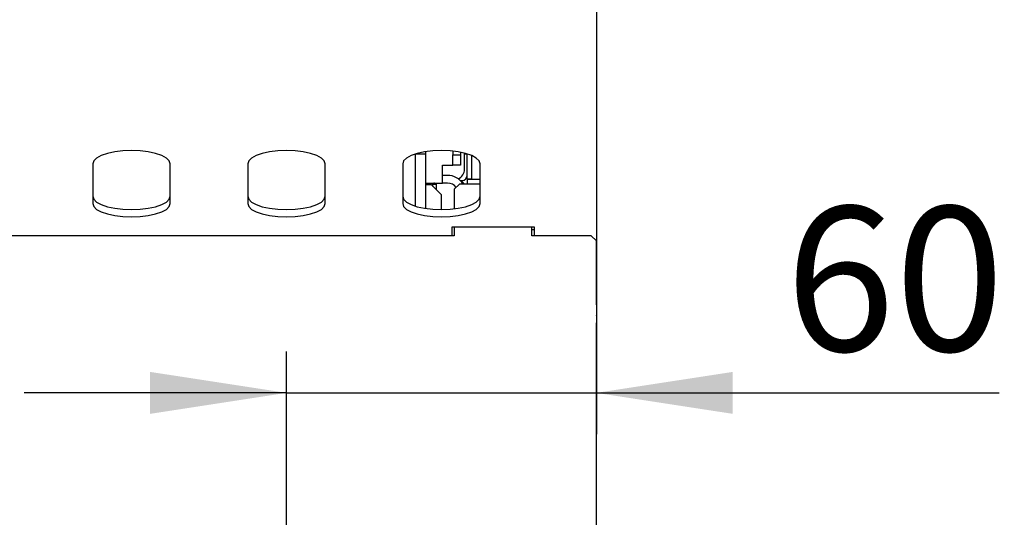
# Model space of a CAD drawing. Units: millimetres. Extents: x 5 to 415, y 5 to 292.
# Drawn here: x 138 to 162, y 95 to 107 of the extents above; entities that cross this region are included whole.
import ezdxf

# ---------------------------------------------------------------- set-up
doc = ezdxf.new("R2010")
doc.units = ezdxf.units.MM
doc.layers.add('FORMAT', color=7, linetype='Continuous')
doc.styles.add('SLDTEXTSTYLE0', font='TXT', dxfattribs={"width": 0.75})
doc.dimstyles.new('SLDDIMSTYLE0', dxfattribs={"dimtxt": 3.5, "dimasz": 3.302, "dimexe": 0, "dimexo": 0.0625, "dimgap": 0.875, "dimtad": 1, "dimdec": 1, "dimlfac": 8, "dimrnd": 1e-09, "dimzin": 12, "dimdsep": 46, "dimtxsty": 'SLDTEXTSTYLE0', "dimsah": 1, "dimcen": 0.09, "dimadec": 0, "dimazin": 3, "dimtfac": 1, "dimtdec": 1, "dimtmove": 0, "dimatfit": 0, "dimfxl": 0, "dimfrac": 2, "dimtolj": 1, "dimtzin": 12, "dimarcsym": 0})

# ---------------------------------------------------------------- blocks, each defined once
blk = doc.blocks.new('_D')
at = {"layer": 'FORMAT'}
for p, q in [((151.866, 105.581), (151.866, 97.126)), ((144.366, 88.499), (144.366, 99.126)), ((144.366, 98.126), (138.016, 98.126)), ((144.366, 98.126), (151.866, 98.126)), ((151.866, 98.126), (161.611, 98.126))]:
    blk.add_line(p, q, dxfattribs=at)
for points in [[(144.366, 98.126), (141.064, 98.634), (141.064, 97.618)], [(151.866, 98.126), (155.168, 97.618), (155.168, 98.634)]]:
    blk.add_solid(points, dxfattribs=at)
at = {"layer": 'FORMAT', "insert": (156.439, 102.638), "char_height": 3.5, "attachment_point": 1, "style": 'SLDTEXTSTYLE0'}
blk.add_mtext('60', dxfattribs=at)

msp = doc.modelspace()

# ---------------------------------------------------------------- linework, layer by layer
at = {"color": 7, "linetype": 'Continuous', "lineweight": 25}
for p, q in [((151.866, 108.606), (151.866, 106.581)), ((151.866, 106.581), (151.866, 104.706)), ((151.866, 104.706), (151.866, 104.236)), ((151.866, 104.236), (151.866, 102.142)), ((147.491, 103.905), (147.491, 103.909)), ((147.741, 103.905), (147.491, 103.905)), ((147.491, 102.646), (147.491, 103.905)), ((147.741, 103.905), (147.741, 103.964)), ((147.741, 102.591), (147.741, 103.905)), ((148.391, 103.977), (148.391, 103.893)), ((148.578, 103.949), (148.578, 103.893)), ((148.678, 103.544), (148.678, 103.927)), ((148.678, 103.911), (148.734, 103.911)), ((148.741, 103.307), (148.741, 103.909)), ((139.678, 103.67), (139.678, 102.708)), ((141.553, 102.708), (141.553, 103.67)), ((143.428, 103.67), (143.428, 102.708)), ((145.303, 102.708), (145.303, 103.67)), ((147.178, 103.67), (147.178, 102.708)), ((148.391, 103.893), (148.578, 103.893)), ((148.391, 103.643), (148.391, 103.893)), ((148.578, 103.893), (148.578, 103.643)), ((148.853, 103.307), (148.853, 103.868)), ((149.053, 102.708), (149.053, 103.67)), ((148.141, 103.643), (148.391, 103.643)), ((148.141, 103.205), (148.141, 103.643)), ((148.578, 103.643), (148.391, 103.643)), ((147.741, 103.205), (148.141, 103.205)), ((147.803, 103.169), (147.803, 103.205)), ((147.909, 103.196), (147.948, 103.203)), ((147.909, 103.195), (147.947, 103.201)), ((148.266, 103.393), (148.141, 103.393)), ((148.266, 103.205), (148.141, 103.205)), ((148.571, 103.269), (148.616, 103.269)), ((148.741, 103.307), (148.853, 103.307)), ((148.741, 103.298), (148.741, 103.181)), ((148.741, 103.298), (149.053, 103.298)), ((148.853, 103.307), (148.853, 103.298)), ((147.741, 103.169), (147.866, 103.169)), ((148.116, 102.919), (147.866, 103.169)), ((147.91, 103.18), (147.991, 103.18)), ((147.991, 103.18), (147.991, 103.044)), ((148.553, 103.181), (148.428, 103.056)), ((148.428, 103.056), (148.428, 102.582)), ((149.053, 103.181), (148.553, 103.181)), ((148.116, 102.564), (148.116, 102.919)), ((150.366, 102.142), (148.366, 102.142)), ((148.366, 102.142), (148.366, 101.931)), ((148.428, 102.142), (148.428, 101.931)), ((150.303, 101.931), (150.303, 102.142)), ((150.303, 102.081), (150.366, 102.081)), ((150.366, 101.931), (150.366, 102.142)), ((151.866, 102.142), (151.866, 101.849)), ((148.428, 101.931), (123.428, 101.931)), ((151.741, 101.931), (150.303, 101.931)), ((151.866, 101.806), (151.741, 101.931)), ((151.866, 101.849), (151.866, 101.806)), ((151.866, 100.261), (151.866, 101.806)), ((151.866, 100.261), (151.866, 100.005)), ((151.866, 99.996), (151.866, 100.005)), ((151.866, 99.996), (151.866, 99.82)), ((151.866, 86.919), (151.866, 99.82))]:
    msp.add_line(p, q, dxfattribs=at)
at = {"color": 7, "linetype": 'Continuous', "lineweight": 25, "flags": 128}
for points in [[(141.553, 103.67), (141.53, 103.742), (141.46, 103.809), (141.348, 103.87), (141.2, 103.921), (141.022, 103.959), (140.824, 103.983), (140.616, 103.991), (140.407, 103.983), (140.209, 103.959), (140.031, 103.921), (139.883, 103.87), (139.771, 103.809), (139.702, 103.742), (139.678, 103.67)], [(145.303, 103.67), (145.28, 103.742), (145.21, 103.809), (145.098, 103.87), (144.95, 103.921), (144.772, 103.959), (144.574, 103.983), (144.366, 103.991), (144.157, 103.983), (143.959, 103.959), (143.781, 103.921), (143.633, 103.87), (143.521, 103.809), (143.452, 103.742), (143.428, 103.67)], [(149.053, 103.67), (149.03, 103.742), (148.96, 103.809), (148.848, 103.87), (148.7, 103.921), (148.522, 103.959), (148.324, 103.983), (148.116, 103.991), (147.907, 103.983), (147.709, 103.959), (147.531, 103.921), (147.383, 103.87), (147.271, 103.809), (147.202, 103.742), (147.178, 103.67)], [(148.674, 103.181), (148.619, 103.246), (148.595, 103.269)], [(139.678, 102.885), (139.702, 102.813), (139.771, 102.745), (139.883, 102.685), (140.031, 102.634), (140.209, 102.596), (140.407, 102.572), (140.616, 102.564), (140.824, 102.572), (141.022, 102.596), (141.2, 102.634), (141.348, 102.685), (141.46, 102.745), (141.53, 102.813), (141.553, 102.885)], [(139.678, 102.708), (139.702, 102.637), (139.771, 102.569), (139.883, 102.509), (140.031, 102.458), (140.209, 102.42), (140.407, 102.396), (140.616, 102.388), (140.824, 102.396), (141.022, 102.42), (141.2, 102.458), (141.348, 102.509), (141.46, 102.569), (141.53, 102.637), (141.553, 102.708)], [(143.428, 102.885), (143.452, 102.813), (143.521, 102.745), (143.633, 102.685), (143.781, 102.634), (143.959, 102.596), (144.157, 102.572), (144.366, 102.564), (144.574, 102.572), (144.772, 102.596), (144.95, 102.634), (145.098, 102.685), (145.21, 102.745), (145.28, 102.813), (145.303, 102.885)], [(143.428, 102.708), (143.452, 102.637), (143.521, 102.569), (143.633, 102.509), (143.781, 102.458), (143.959, 102.42), (144.157, 102.396), (144.366, 102.388), (144.574, 102.396), (144.772, 102.42), (144.95, 102.458), (145.098, 102.509), (145.21, 102.569), (145.28, 102.637), (145.303, 102.708)], [(147.178, 102.885), (147.202, 102.813), (147.271, 102.745), (147.383, 102.685), (147.531, 102.634), (147.709, 102.596), (147.907, 102.572), (148.116, 102.564), (148.324, 102.572), (148.522, 102.596), (148.7, 102.634), (148.848, 102.685), (148.96, 102.745), (149.03, 102.813), (149.053, 102.885)], [(147.178, 102.708), (147.202, 102.637), (147.271, 102.569), (147.383, 102.509), (147.531, 102.458), (147.709, 102.42), (147.907, 102.396), (148.116, 102.388), (148.324, 102.396), (148.522, 102.42), (148.7, 102.458), (148.848, 102.509), (148.96, 102.569), (149.03, 102.637), (149.053, 102.708)]]:
    msp.add_lwpolyline(points, dxfattribs=at)
at = {"color": 7, "linetype": 'Continuous', "lineweight": 25}
for centre, radius, start, end in [((148.428, 103.544), 0.25, 291.5456, 0), ((147.759, 103.95), 0.772, 280.9193, 284.0932), ((148.004, 102.61), 0.596, 95.377, 99.1669), ((146.903, 103.132), 1.008, 359.4754, 3.734), ((148.266, 102.955), 0.437, 31.1066, 90), ((148.266, 102.955), 0.25, 34.9869, 90), ((148.616, 103.394), 0.125, 270, 0)]:
    msp.add_arc(centre, radius, start, end, dxfattribs=at)

# ---------------------------------------------------------------- dimensions: what is measured, and where the dimension line sits
at = {"layer": 'FORMAT'}
dim = msp.add_linear_dim(base=(151.866, 98.126), p1=(144.366, 87.499), p2=(151.866, 106.581), dimstyle='SLDDIMSTYLE0', dxfattribs=at)
dim.commit()
dim.dimension.update_dxf_attribs({"geometry": '_D', "text_midpoint": (159.025, 98.126), "dimtype": 160})

doc.saveas('drawing.dxf')
